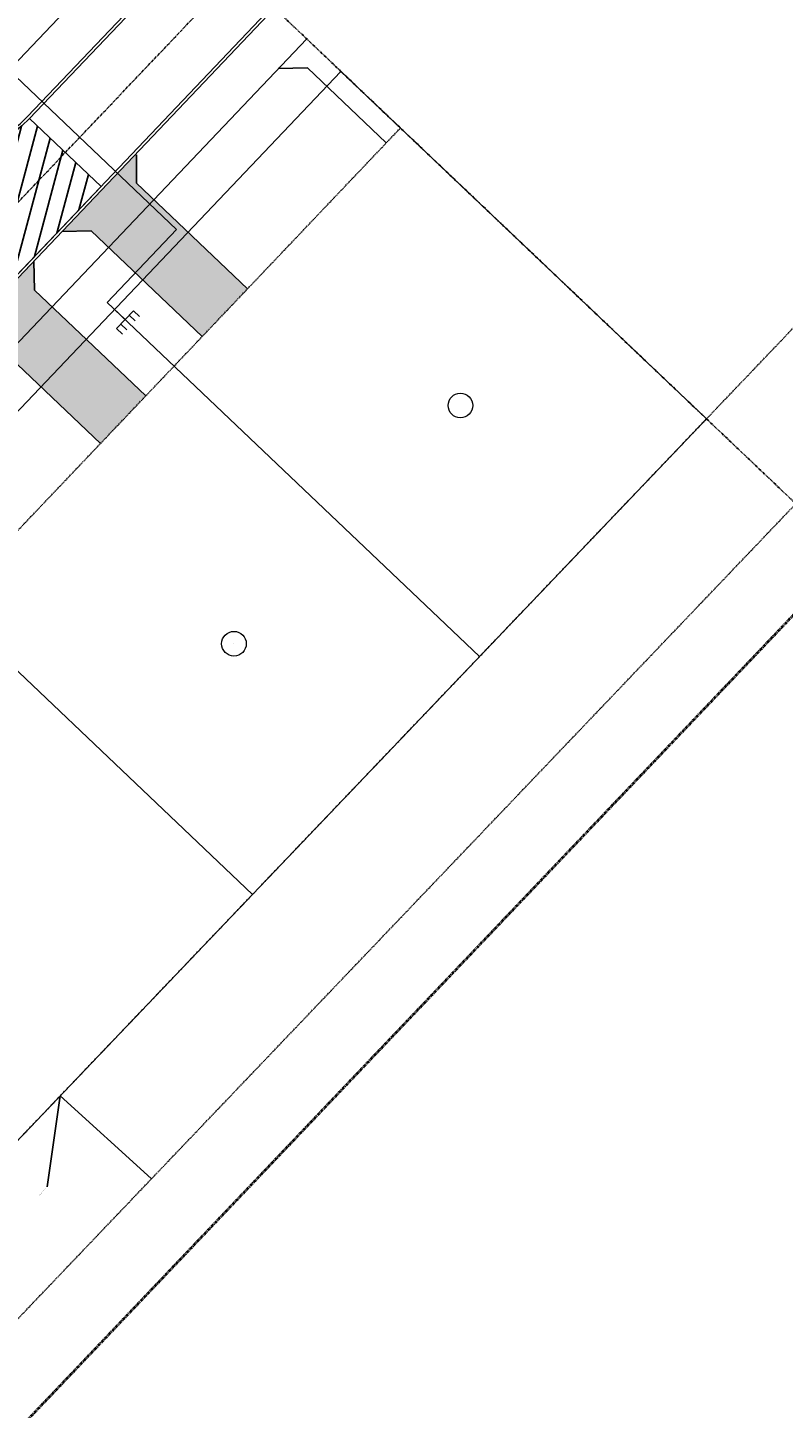
# Model space of a CAD drawing. Extents: x 2263903 to 2270343, y 13773985 to 13783737.
# Drawn here: x 2267819 to 2268003, y 13775858 to 13776194 of the extents above; entities that cross this region are included whole.
import ezdxf
from ezdxf import colors
from ezdxf.entities.mleader import LeaderData, LeaderLine
from ezdxf.enums import TextEntityAlignment as Align
from ezdxf.math import Vec2, Vec3

# ---------------------------------------------------------------- set-up
doc = ezdxf.new("R2010")
doc.units = 0
doc.header["$MEASUREMENT"] = 0
for name, pattern in [('_BNDY_10Jun24$0$DASHED1', [0.375, 0.25, -0.125]), ('CENTER2', [1.125, 0.75, -0.125, 0.125, -0.125]), ('DASHED2', [0.375, 0.25, -0.125]), ('PHANTOM2', [1.25, 0.625, -0.125, 0.125, -0.125, 0.125, -0.125])]:
    doc.linetypes.add(name, pattern=pattern)
for name, color, linetype, lineweight in [('_BNDY_10Jun24$0$V-BOUNDARY', 6, 'PHANTOM2', 40), ('_BNDY_10Jun24$0$V-ESMT-NGAS', 251, '_BNDY_10Jun24$0$DASHED1', 18), ('U1-C-ESMT-UE', 1, 'DASHED2', 0), ('U1-C-PROP-LOT-LINE', 2, 'Continuous', 0), ('U1-C-PROP-ROW', 4, 'Continuous', 0), ('U1-C-PROP-ROW-CL', 1, 'CENTER2', 0), ('U1-C-ROAD-BOC', 2, 'Continuous', 0), ('U1-C-ROAD-FOC', 1, 'Continuous', 0)]:
    doc.layers.add(name, color=color, linetype=linetype, lineweight=lineweight)
for name, color, linetype in [('C-ANNO-ESMT', 1, 'Continuous'), ('C-BNDY-U1', 5, 'PHANTOM2'), ('C-ROAD-WSHCRWN', 201, 'Continuous'), ('C-SITE-DRVWY-HATCH', 252, 'Continuous'), ('ORR002 UTILITIES$0$C-SSWR-LAT-SYM', 251, 'Continuous'), ('ORR002 UTILITIES$0$C-SSWR-PIPE-8IN', 251, 'ORR002 UTILITIES$0$SANITARY_SEWER_08IN'), ('ORR002 UTILITIES$0$C-WATR-8IN', 251, 'ORR002 UTILITIES$0$WATER_08IN'), ('ORR002 UTILITIES$0$C-WATR-SERV-SYM', 251, 'Continuous'), ('U1-C-ANNO-LOT', 1, 'Continuous')]:
    doc.layers.add(name, color=color, linetype=linetype)
doc.layers.add('U1-C-LOT-COUNT', color=1, linetype='Continuous', lineweight=0, plot=False)
doc.styles.add('ORR002 UTILITIES$0$Simplex', font='simplex.shx')
doc.styles.add('Simplex', font='simplex.shx')
doc.linetypes.add('ORR002 UTILITIES$0$SANITARY_SEWER_08IN', pattern='A,0.75,-0.16,["8\'\'SS",ORR002 UTILITIES$0$Simplex,S=0.06,R=0,X=-0.1,Y=-0.03],-0.16', length=1.07)
doc.linetypes.add('ORR002 UTILITIES$0$WATER_08IN', pattern='A,0.75,-0.12,["8\'\'W",ORR002 UTILITIES$0$Simplex,S=0.06,R=0,X=-0.075,Y=-0.03],-0.12', length=0.99)

# ---------------------------------------------------------------- blocks, each defined once
blk = doc.blocks.new('*U330')
for p in [(0, 31.5), (5, 0)]:
    blk.add_line(p, (0, 5))
at = {"style": 'ORR002 UTILITIES$0$Simplex'}
blk.add_text('SS', height=0.06, dxfattribs=at).set_placement((0, 31.5), align=Align.BOTTOM_CENTER)
blk = doc.blocks.new('*U362')
for p, q in [((-3, 1), (-3, -1)), ((-1.5, 1), (-1.5, -1)), ((1.5, 1), (1.5, -1)), ((3, 1), (3, -1)), ((-3, -1), (3, -1)), ((0, -7.05), (0, -1))]:
    blk.add_line(p, q)
at = {"style": 'ORR002 UTILITIES$0$Simplex'}
for p in [(-2.25, 1), (2.25, 1)]:
    blk.add_text('W', height=0.06, dxfattribs=at).set_placement(p, align=Align.BOTTOM_CENTER)

msp = doc.modelspace()

# ---------------------------------------------------------------- hatches: boundary and pattern name
at = {"layer": 'C-ROAD-WSHCRWN', "transparency": 33554597}
h = msp.add_hatch(dxfattribs=at)
h.set_pattern_fill('ANSI31', color=256, scale=30, angle=210)
h.set_pattern_definition([(255, (4535381.6027, 27552487.251), (3.6222218486, -0.9705714191), [])])
edge = h.paths.add_edge_path()
edge.add_line((2267786.35114, 13776101.75149), (2267837.33424, 13776155.38658))
edge.add_line((2267837.33424, 13776155.38658), (2267819.93908, 13776171.92164))
edge.add_arc((2267801.81911, 13776189.14578), 25.00008, 226.4522877, 316.4518989, ccw=False)
edge.add_line((2267784.59509, 13776171.0257), (2267768.06003, 13776153.63053))
edge.add_arc((2267750.83601, 13776135.51057), 25, -43.5479067, 46.4520933, ccw=False)
edge.add_line((2267768.95598, 13776118.28655), (2267786.35114, 13776101.75149))
at = {"layer": 'C-SITE-DRVWY-HATCH', "transparency": 33554534}
h = msp.add_hatch(color=256, dxfattribs=at)
h.dxf.hatch_style = 1
h.paths.add_polyline_path([(2267827.8453, 13776144.43157), (2267834.9141, 13776144.61076), (2267861.97083, 13776118.89185), (2267872.9942, 13776130.48863), (2267845.93747, 13776156.20754), (2267845.75828, 13776163.27633)])
h = msp.add_hatch(color=256, dxfattribs=at)
h.dxf.hatch_style = 1
h.paths.add_polyline_path([(2267803.04271, 13776118.33882), (2267810.11151, 13776118.51801), (2267837.16824, 13776092.7991), (2267848.19161, 13776104.39588), (2267821.13488, 13776130.11479), (2267820.95569, 13776137.18359)])

# ---------------------------------------------------------------- linework, layer by layer
at = {"layer": '_BNDY_10Jun24$0$V-BOUNDARY'}
msp.add_lwpolyline([(2266392.82364, 13774355.83842, -0.018400009), (2266209.24223, 13774731.25109), (2265684.63087, 13775912.20024), (2267304.59547, 13776833.58143), (2268208.56414, 13777765.32062), (2268721.02732, 13777268.20859), (2269535.57031, 13778141.11447), (2270021.30891, 13778189.47426), (2269941.27722, 13778106.21041), (2269949.09535, 13778093.40898), (2268019.64539, 13776065.59209), (2266392.82573, 13774355.83415)], format="xyb", dxfattribs=at)
at = {"layer": '_BNDY_10Jun24$0$V-ESMT-NGAS'}
for points in [[(2266367.24257, 13774404.17961), (2268761.35151, 13776912.56764), (2269177.81425, 13777353.59053), (2269501.30205, 13777692.15917), (2269656.37999, 13777855.25605), (2269723.54824, 13778194.79443)], [(2266381.89228, 13774376.35374), (2266385.39879, 13774379.7517), (2268783.10849, 13776891.91236), (2269199.56575, 13777332.92947), (2269523.01795, 13777671.46083), (2269684.12012, 13777840.89346), (2269752.97792, 13778188.97258)]]:
    msp.add_lwpolyline(points, dxfattribs=at)
at = {"layer": 'C-ROAD-WSHCRWN'}
msp.add_lwpolyline([(2267786.35114, 13776101.75149), (2267837.33424, 13776155.38658), (2267819.93908, 13776171.92164, -0.414211575), (2267784.59509, 13776171.0257), (2267768.06003, 13776153.63053, -0.414213562), (2267768.95598, 13776118.28655)], format="xyb", close=True, dxfattribs=at)
at = {"layer": 'C-SITE-DRVWY-HATCH'}
for points in [[(2267845.93747, 13776156.20754), (2267845.93747, 13776163.09715)], [(2267845.93747, 13776156.20754), (2267872.9942, 13776130.48863)], [(2267834.9141, 13776144.61076), (2267827.8453, 13776144.43157)], [(2267834.9141, 13776144.61076), (2267861.97083, 13776118.89185)], [(2267821.13488, 13776130.11479), (2267820.95569, 13776137.18359)], [(2267821.13488, 13776130.11479), (2267848.19161, 13776104.39588)], [(2267810.11151, 13776118.51801), (2267837.16824, 13776092.7991)]]:
    msp.add_lwpolyline(points, dxfattribs=at)
at = {"layer": 'ORR002 UTILITIES$0$C-SSWR-PIPE-8IN'}
msp.add_lwpolyline([(2266975.63875, 13775125.8631), (2266998.81001, 13775150.96678), (2267053.65663, 13775302.56397), (2267321.20278, 13775595.71566), (2267596.78707, 13775885.63504), (2267887.36693, 13776191.33002)], dxfattribs=at)
at = {"layer": 'ORR002 UTILITIES$0$C-WATR-8IN'}
msp.add_lwpolyline([(2267085.09965, 13775416.31974), (2267312.99357, 13775655.87686), (2267643.74437, 13776003.73985), (2267859.9482, 13776231.18997)], dxfattribs=at)
at = {"layer": 'ORR002 UTILITIES$0$C-WATR-SERV-SYM'}
for points in [[(2267855.68828, 13776144.94038), (2267814.85675, 13776183.75299)], [(2267855.68828, 13776144.94038), (2267814.85675, 13776183.75299)], [(2267838.77325, 13776127.14549), (2267855.68828, 13776144.94038)], [(2267838.77325, 13776127.14549), (2267855.68828, 13776144.94038)]]:
    msp.add_lwpolyline(points, dxfattribs=at)
at = {"layer": 'U1-C-ESMT-UE'}
msp.add_lwpolyline([(2267154.90184, 13775375.0432), (2267910.19809, 13776169.62775)], dxfattribs=at)
at = {"layer": 'U1-C-LOT-COUNT'}
for centre in [(2267924.79067, 13776102.07387), (2267869.6738, 13776044.08999)]:
    msp.add_circle(centre, 3, dxfattribs=at)
at = {"layer": 'U1-C-PROP-LOT-LINE'}
for points in [[(2267984.68285, 13776098.8259), (2267895.70212, 13776183.40697)], [(2267929.44783, 13776040.95432), (2267840.58525, 13776125.42308)]]:
    msp.add_lwpolyline(points, dxfattribs=at)
at = {"layer": 'U1-C-PROP-ROW'}
msp.add_lwpolyline([(2267133.09099, 13775381.12705), (2267895.70212, 13776183.40697)], dxfattribs=at)
at = {"layer": 'U1-C-PROP-ROW-CL'}
msp.add_lwpolyline([(2267065.95701, 13775361.3021), (2267870.33417, 13776207.5206)], dxfattribs=at)
at = {"layer": 'U1-C-ROAD-BOC'}
for points in [[(2267819.45327, 13776172.38304), (2267861.15097, 13776216.24973)], [(2267115.87638, 13775395.42812), (2267879.51737, 13776198.79146)]]:
    msp.add_lwpolyline(points, dxfattribs=at)
msp.add_lwpolyline([(2267785.0567, 13776171.51131, 0.414210163), (2267819.45327, 13776172.38304, 0.414210163)], format="xyb", dxfattribs=at)
at = {"layer": 'U1-C-ROAD-FOC'}
msp.add_lwpolyline([(2267612.64669, 13776368.96444, 0.414213562), (2267613.54263, 13776333.62046), (2267784.59509, 13776171.0257, 0.414213562), (2267819.93908, 13776171.92164)], format="xyb", dxfattribs=at)
for points in [[(2267819.93908, 13776171.92164), (2267861.63658, 13776215.78813)], [(2267115.39077, 13775395.88972), (2267879.03175, 13776199.25307)]]:
    msp.add_lwpolyline(points, dxfattribs=at)

# ---------------------------------------------------------------- block references
at = {"layer": 'ORR002 UTILITIES$0$C-SSWR-LAT-SYM', "rotation": 226.4520932888899}
msp.add_blockref('*U330', (2267883.90708, 13776187.69019), dxfattribs=at)
msp.add_blockref('*U330', (2267883.90708, 13776187.69019), dxfattribs=at)
at = {"layer": 'ORR002 UTILITIES$0$C-WATR-SERV-SYM', "rotation": 226.4520932878632}
msp.add_blockref('*U362', (2267843.88343, 13776122.28798), dxfattribs=at)
msp.add_blockref('*U362', (2267843.88343, 13776122.28798), dxfattribs=at)

# ---------------------------------------------------------------- next in the draw order: texts
at = {"layer": 'U1-C-ANNO-LOT', "insert": (2267924.79067, 13776102.07387), "char_height": 0.07, "attachment_point": 5, "rotation": 46.4520933, "style": 'Simplex', "bg_fill": 3, "box_fill_scale": 1, "bg_fill_color": 256, "bg_fill_transparency": 0}
msp.add_mtext('48', dxfattribs=at)

# ---------------------------------------------------------------- next in the draw order: leaders
at = {"layer": 'C-ANNO-ESMT'}
ml = msp.add_multileader_mtext('Standard', dxfattribs=at)
ml.set_content("30' RIGHT OF WAY GRANT KOCH REFINING COMPANY\\PVOL. 894 PG. 528 OPRGC", color=(178, 0, 0), style='Simplex')
ml.set_leader_properties()
ml.build(insert=Vec2(0, 0))
ml.multileader.update_dxf_attribs({"text_left_attachment_type": 2, "text_right_attachment_type": 2, "dogleg_length": 0.05, "arrow_head_size": 0.12})
ctx = ml.context
ctx.base_point, ctx.char_height, ctx.arrow_head_size, ctx.landing_gap_size, ctx.plane_origin, ctx.plane_x_axis, ctx.plane_y_axis = Vec3(2267822.16985, 13775909.67806), 0.07, 0.12, 0.07, Vec3(2267645.89773, 13776039.11771), Vec3(0.683433054, 0.730013192), Vec3(-0.730013192, 0.683433054)
ctx.left_attachment, ctx.right_attachment = 2, 2
notes = []
notes.append((ctx, [(1, (1, 1, 0), (2267824.24749, 13775911.8973), (-0.683433054, -0.730013192), 0.05, [(0, [(2267849.60328, 13775913.84772), (2267827.37069, 13775934.00469)], 0, [])])]))
ctx.mtext.insert, ctx.mtext.text_direction, ctx.mtext.rotation, ctx.mtext.width, ctx.mtext.defined_height, ctx.mtext.flow_direction = Vec3(2267822.14469, 13775909.7975), Vec3(0.683433054, 0.730013192), 0.818341253, 150.8563551, 638470.72729, 5
ctx.mtext.has_bg_fill, ctx.mtext.bg_color, ctx.mtext.bg_scale_factor, ctx.mtext.bg_transparency, ctx.mtext.use_window_bg_color = 1, -1027028792, 1.5, 0, 1
for ctx, leaders in notes:
    for number, flags, end, landing, length, lines in leaders:
        leader = LeaderData()
        leader.index, (leader.has_last_leader_line, leader.has_dogleg_vector, leader.attachment_direction) = number, flags
        leader.last_leader_point, leader.dogleg_vector, leader.dogleg_length = Vec3(end), Vec3(landing), length
        for number, points, colour, breaks in lines:
            line = LeaderLine()
            line.index, line.vertices, line.color, line.breaks = number, Vec3.list(points), colors.encode_raw_color(colour), breaks
            leader.lines.append(line)
        ctx.leaders.append(leader)

# ---------------------------------------------------------------- next in the draw order: linework, layer by layer
at = {"layer": 'C-BNDY-U1'}
msp.add_lwpolyline([(2268019.64539, 13776065.59209), (2267895.70212, 13776183.40697), (2267844.96622, 13776231.63423), (2267801.89079, 13776186.31814), (2267714.91496, 13776268.99344), (2268548.55758, 13777145.99971), (2268552.18157, 13777142.5549), (2268695.32339, 13777293.14254)], dxfattribs=at)
at = {"layer": 'ORR002 UTILITIES$0$C-SSWR-PIPE-8IN'}
msp.add_lwpolyline([(2266975.63875, 13775125.8631), (2266998.81001, 13775150.96678), (2267053.65663, 13775302.56397), (2267321.20278, 13775595.71566), (2267596.78707, 13775885.63504), (2267887.36693, 13776191.33002)], dxfattribs=at)
at = {"layer": 'ORR002 UTILITIES$0$C-WATR-8IN'}
msp.add_lwpolyline([(2267085.09965, 13775416.31974), (2267312.99357, 13775655.87686), (2267643.74437, 13776003.73985), (2267859.9482, 13776231.18997)], dxfattribs=at)
at = {"layer": 'U1-C-PROP-LOT-LINE'}
msp.add_lwpolyline([(2267874.21281, 13775983.08274), (2267785.46838, 13776067.4392)], dxfattribs=at)

# ---------------------------------------------------------------- next in the draw order: texts
at = {"layer": 'U1-C-ANNO-LOT', "insert": (2267869.6738, 13776044.08999), "char_height": 0.07, "attachment_point": 5, "rotation": 46.4520933, "style": 'Simplex', "bg_fill": 3, "box_fill_scale": 1, "bg_fill_color": 256, "bg_fill_transparency": 0}
msp.add_mtext('47', dxfattribs=at)

# ---------------------------------------------------------------- next in the draw order: linework, layer by layer
at = {"layer": 'U1-C-PROP-LOT-LINE'}
msp.add_lwpolyline([(2267984.68285, 13776098.8259), (2267211.39259, 13775288.62383)], dxfattribs=at)

doc.saveas('drawing.dxf')
